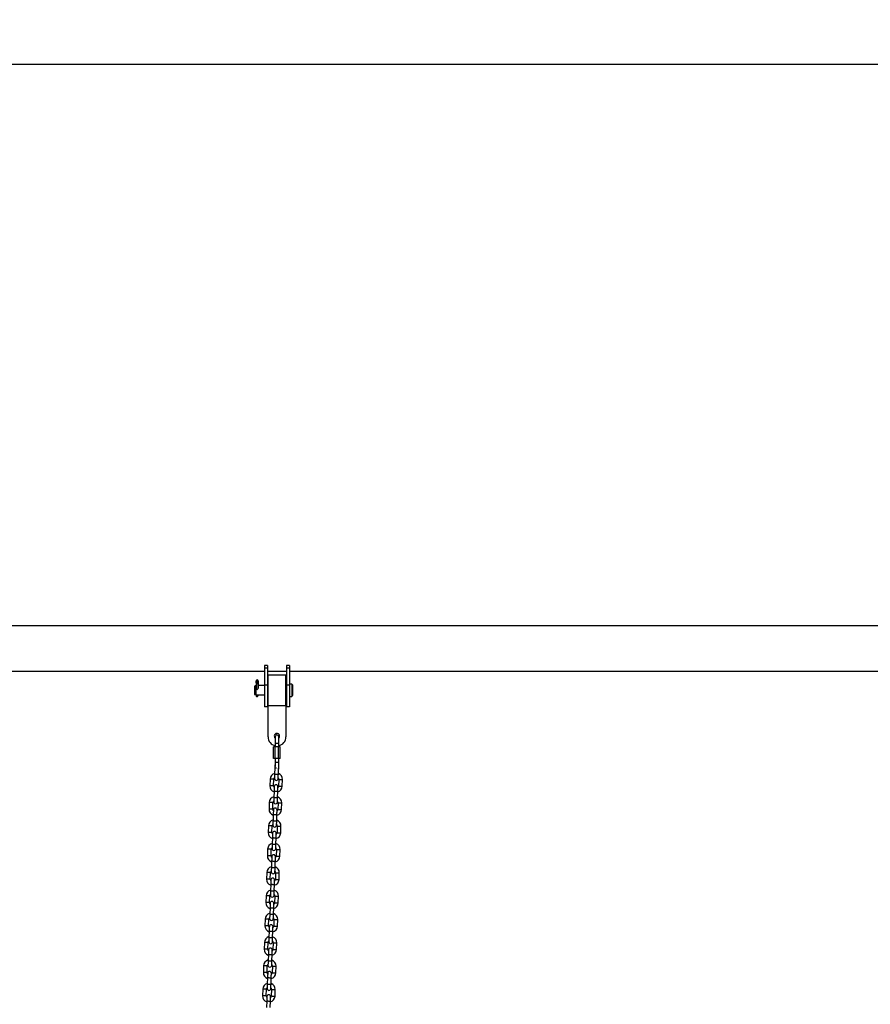
# Model space of a CAD drawing. Units: millimetres. Extents: x 0.1 to 13.3, y -4.7 to 12.1.
# Drawn here: x 2 to 3.4, y 8.1 to 9.7 of the extents above; entities that cross this region are included whole.
import ezdxf

# ---------------------------------------------------------------- set-up
doc = ezdxf.new("R2010")
doc.units = ezdxf.units.MM
doc.header["$PDSIZE"] = -1
doc.layers.add('DIASTASEIS', color=253, linetype='Continuous', lineweight=5)
doc.styles.get("Standard").update_dxf_attribs({"font": 'ARIALN.TTF'})
doc.dimstyles.get("Standard").update_dxf_attribs({"dimtxt": 0.18, "dimasz": 0.15, "dimexe": 0.18, "dimexo": 0.0625, "dimgap": 0.09, "dimtad": 0, "dimtih": 1, "dimtoh": 1, "dimzin": 0, "dimdsep": 46, "dimtxsty": 'Standard', "dimblk": 'OBLIQUE', "dimcen": 0.09, "dimadec": 0, "dimazin": 0, "dimtfac": 1, "dimtofl": 0, "dimtmove": 0, "dimatfit": 3, "dimfxl": 1, "dimtolj": 1, "dimtzin": 0, "dimarcsym": 0})

# ---------------------------------------------------------------- blocks, each defined once
blk = doc.blocks.new('_Oblique')
at = {"color": 0, "linetype": 'ByBlock', "lineweight": -2}
blk.add_line((-0.5, -0.5), (0.5, 0.5), dxfattribs=at)
blk = doc.blocks.new('*D10')
at = {"layer": 'Defpoints', "color": 0}
for p in [(0.6806, 9.6608), (5.2352, 9.6608), (3.3984, 6.5048)]:
    blk.add_point(p, dxfattribs=at)
at = {"layer": 'DIASTASEIS', "color": 0, "lineweight": -2}
for p, q in [((5.1727, 9.6608), (0.5006, 9.6608)), ((0.6806, 9.6608), (0.6806, 8.2647)), ((0.6806, 6.5048), (0.6806, 7.9009)), ((3.3359, 6.5048), (0.5006, 6.5048))]:
    blk.add_line(p, q, dxfattribs=at)
at = {"layer": 'DIASTASEIS', "color": 0, "linetype": 'ByBlock', "lineweight": -2, "xscale": 0.15, "yscale": 0.15, "zscale": 0.15}
for p, rotation in [((0.6806, 9.6608), 90), ((0.6806, 6.5048), 270)]:
    blk.add_blockref('_Oblique', p, dxfattribs=dict(at, rotation=rotation))
at = {"layer": 'DIASTASEIS', "color": 0, "insert": (0.6806, 8.0828), "char_height": 0.18, "attachment_point": 5}
blk.add_mtext('\\A1;3.20', dxfattribs=at)
blk = doc.blocks.new('OPSHA_S030')
at = {"color": 7, "linetype": 'Continuous', "lineweight": 25}
for p, q in [((18.203, 9.0606), (15.2027, 9.0606)), ((15.6451, 8.9845), (16.0911, 8.9845)), ((16.0961, 8.9941), (16.0911, 8.9941)), ((16.0911, 8.9941), (16.0911, 8.9894)), ((16.0961, 8.9894), (16.0911, 8.9894)), ((16.0911, 8.9894), (16.0911, 8.9613)), ((16.0961, 8.9941), (16.0961, 8.9894)), ((16.0961, 8.9894), (16.0961, 8.9613)), ((16.0961, 8.9845), (16.1281, 8.9845)), ((16.1331, 8.9941), (16.1281, 8.9941)), ((16.1281, 8.9941), (16.1281, 8.9894)), ((16.1331, 8.9894), (16.1281, 8.9894)), ((16.1281, 8.9894), (16.1281, 8.9613)), ((16.1331, 8.9941), (16.1331, 8.9894)), ((16.1331, 8.9894), (16.1331, 8.9613)), ((16.1331, 8.9845), (18.203, 8.9845)), ((16.0769, 8.9685), (16.077, 8.9684)), ((16.0769, 8.9651), (16.0769, 8.9685)), ((16.077, 8.9652), (16.0769, 8.9651)), ((16.0769, 8.9651), (16.0769, 8.9554)), ((16.0802, 8.9683), (16.077, 8.9684)), ((16.077, 8.9684), (16.077, 8.9652)), ((16.0802, 8.9652), (16.077, 8.9652)), ((16.0802, 8.9683), (16.0803, 8.9684)), ((16.0802, 8.9652), (16.0802, 8.9683)), ((16.0803, 8.9651), (16.0802, 8.9652)), ((16.0803, 8.9684), (16.0803, 8.9555)), ((16.0803, 8.9554), (16.0803, 8.9651)), ((16.1271, 8.9779), (16.0971, 8.9779)), ((16.0971, 8.9271), (16.0971, 8.9779)), ((16.1271, 8.9271), (16.1271, 8.9779)), ((16.1369, 8.9629), (16.1331, 8.9629)), ((16.1384, 8.9614), (16.1369, 8.9629)), ((16.1369, 8.9629), (16.1369, 8.9566)), ((16.0768, 8.9604), (16.0746, 8.9596)), ((16.0746, 8.9596), (16.0746, 8.9553)), ((16.0746, 8.9553), (16.0746, 8.9454)), ((16.0746, 8.9454), (16.0768, 8.9446)), ((16.0769, 8.9604), (16.0768, 8.9604)), ((16.0768, 8.9604), (16.0768, 8.9556)), ((16.0768, 8.9556), (16.0768, 8.9446)), ((16.0769, 8.9556), (16.0769, 8.9558)), ((16.0911, 8.9604), (16.0803, 8.9604)), ((16.0961, 8.9613), (16.0911, 8.9613)), ((16.0911, 8.9613), (16.0911, 8.9245)), ((16.0961, 8.9613), (16.0961, 8.9245)), ((16.0971, 8.9604), (16.0961, 8.9604)), ((16.1281, 8.9604), (16.1271, 8.9604)), ((16.1331, 8.9613), (16.1281, 8.9613)), ((16.1281, 8.9613), (16.1281, 8.9245)), ((16.1331, 8.9613), (16.1331, 8.9245)), ((16.1369, 8.9566), (16.1369, 8.9421)), ((16.1384, 8.9614), (16.1384, 8.956)), ((16.1384, 8.956), (16.1384, 8.9436)), ((16.0768, 8.9446), (16.0911, 8.9446)), ((16.0769, 8.9446), (16.0769, 8.9442)), ((16.0803, 8.9446), (16.0803, 8.9441)), ((16.0961, 8.9446), (16.0971, 8.9446)), ((16.1271, 8.9446), (16.1281, 8.9446)), ((16.1331, 8.9421), (16.1369, 8.9421)), ((16.1369, 8.9421), (16.1384, 8.9436)), ((16.0961, 8.9245), (16.0911, 8.9245)), ((16.0971, 8.9271), (16.1271, 8.9271)), ((16.0971, 8.8741), (16.0971, 8.9271)), ((16.1271, 8.9271), (16.1271, 8.8741)), ((16.1331, 8.9245), (16.1281, 8.9245)), ((16.1091, 8.8745), (16.1091, 8.8635)), ((16.1091, 8.8635), (16.1091, 8.8573)), ((16.1151, 8.8635), (16.1151, 8.8745)), ((16.1151, 8.8573), (16.1151, 8.8635)), ((16.1065, 8.8377), (16.1065, 8.8573)), ((16.1093, 8.8573), (16.1065, 8.8573)), ((16.1093, 8.8377), (16.1093, 8.8573)), ((16.1148, 8.8573), (16.1093, 8.8573)), ((16.1148, 8.8377), (16.1148, 8.8573)), ((16.1176, 8.8573), (16.1148, 8.8573)), ((16.1176, 8.8377), (16.1176, 8.8573)), ((16.1093, 8.8377), (16.1065, 8.8377)), ((16.1091, 8.8309), (16.1088, 8.8299)), ((16.1091, 8.8377), (16.1091, 8.8315)), ((16.1091, 8.8315), (16.1091, 8.8247)), ((16.1148, 8.8377), (16.1093, 8.8377)), ((16.1176, 8.8377), (16.1148, 8.8377)), ((16.1151, 8.8315), (16.1151, 8.8377)), ((16.1151, 8.8205), (16.1151, 8.8315)), ((16.1086, 8.8225), (16.1082, 8.8115)), ((16.1144, 8.8113), (16.1148, 8.8217)), ((16.1005, 8.8032), (16.1001, 8.7922)), ((16.1063, 8.792), (16.1067, 8.803)), ((16.1153, 8.8027), (16.1149, 8.7917)), ((16.1211, 8.7915), (16.1215, 8.8025)), ((16.1072, 8.7833), (16.1068, 8.7723)), ((16.113, 8.7721), (16.1134, 8.7831)), ((16.0991, 8.764), (16.0988, 8.753)), ((16.105, 8.7528), (16.1053, 8.7638)), ((16.1139, 8.7635), (16.1135, 8.7525)), ((16.1197, 8.7523), (16.1201, 8.7633)), ((16.1058, 8.7442), (16.1055, 8.7332)), ((16.1117, 8.733), (16.112, 8.7439)), ((16.0978, 8.7248), (16.0974, 8.7138)), ((16.1036, 8.7136), (16.104, 8.7246)), ((16.1126, 8.7243), (16.1122, 8.7133)), ((16.1184, 8.7131), (16.1188, 8.7241)), ((16.1045, 8.705), (16.1041, 8.694)), ((16.1103, 8.6938), (16.1107, 8.7048)), ((16.0964, 8.6857), (16.096, 8.6747)), ((16.1022, 8.6745), (16.1026, 8.6854)), ((16.1112, 8.6851), (16.1108, 8.6742)), ((16.117, 8.6739), (16.1174, 8.6849)), ((16.1031, 8.6658), (16.1027, 8.6548)), ((16.1089, 8.6546), (16.1093, 8.6656)), ((16.095, 8.6465), (16.0946, 8.6355)), ((16.1008, 8.6353), (16.1012, 8.6463)), ((16.1098, 8.646), (16.1094, 8.635)), ((16.1156, 8.6348), (16.116, 8.6458)), ((16.1017, 8.6266), (16.1014, 8.6156)), ((16.1076, 8.6154), (16.1079, 8.6264)), ((16.0937, 8.6073), (16.0933, 8.5963)), ((16.0995, 8.5961), (16.0999, 8.6071)), ((16.1085, 8.6068), (16.1081, 8.5958)), ((16.1143, 8.5956), (16.1147, 8.6066)), ((16.1004, 8.5875), (16.1, 8.5765)), ((16.1062, 8.5763), (16.1066, 8.5872)), ((16.0923, 8.5681), (16.0919, 8.5571)), ((16.0981, 8.5569), (16.0985, 8.5679)), ((16.1071, 8.5676), (16.1067, 8.5566)), ((16.1129, 8.5564), (16.1133, 8.5674)), ((16.099, 8.5483), (16.0986, 8.5373)), ((16.1048, 8.5371), (16.1052, 8.5481)), ((16.0909, 8.529), (16.0905, 8.518)), ((16.0967, 8.5177), (16.0971, 8.5287)), ((16.1057, 8.5284), (16.1053, 8.5174)), ((16.1115, 8.5172), (16.1119, 8.5282)), ((16.0976, 8.5091), (16.0973, 8.4981)), ((16.1035, 8.4979), (16.1038, 8.5089)), ((16.0896, 8.4898), (16.0892, 8.4788)), ((16.0954, 8.4786), (16.0958, 8.4896)), ((16.1044, 8.4893), (16.104, 8.4783)), ((16.1102, 8.4781), (16.1105, 8.489)), ((16.0963, 8.4699), (16.0959, 8.4589)), ((16.1021, 8.4587), (16.1025, 8.4697)), ((16.0882, 8.4506), (16.0878, 8.4396)), ((16.094, 8.4394), (16.0944, 8.4504)), ((16.103, 8.4501), (16.1026, 8.4391)), ((16.1088, 8.4389), (16.1092, 8.4499)), ((16.0949, 8.4308), (16.0945, 8.4198)), ((16.1007, 8.4195), (16.1011, 8.4305))]:
    blk.add_line(p, q, dxfattribs=at)
at = {"color": 8, "linetype": 'Continuous', "lineweight": 25}
for p, q in [((16.1091, 8.8635), (16.1151, 8.8635)), ((16.1091, 8.8315), (16.1151, 8.8315))]:
    blk.add_line(p, q, dxfattribs=at)
at = {"color": 7, "linetype": 'Continuous', "lineweight": 25, "flags": 128}
for points in [[(16.0769, 8.9442), (16.077, 8.9437), (16.0774, 8.9433), (16.0779, 8.9431), (16.0786, 8.943), (16.0792, 8.943), (16.0798, 8.9433), (16.0801, 8.9437), (16.0803, 8.9441)], [(16.0803, 8.9441), (16.0803, 8.9437), (16.0803, 8.9435), (16.0803, 8.9437), (16.0803, 8.9441), (16.0803, 8.9447), (16.0803, 8.9447)], [(16.1088, 8.8299), (16.1088, 8.8298), (16.1088, 8.8294), (16.1088, 8.8287), (16.1088, 8.8277), (16.1087, 8.8266), (16.1087, 8.8253), (16.1086, 8.824), (16.1086, 8.8225)], [(16.1147, 8.8191), (16.1149, 8.8195), (16.1151, 8.8205)], [(16.1082, 8.8115), (16.1082, 8.8101), (16.1081, 8.8087), (16.1081, 8.8074), (16.108, 8.8063), (16.108, 8.8054), (16.108, 8.8047), (16.1079, 8.8043), (16.1079, 8.8041)], [(16.1141, 8.8039), (16.1141, 8.8041), (16.1142, 8.8045), (16.1142, 8.8052), (16.1142, 8.8061), (16.1143, 8.8072), (16.1143, 8.8085), (16.1143, 8.8099), (16.1144, 8.8113)], [(16.1075, 8.7907), (16.1075, 8.7906), (16.1075, 8.7902), (16.1074, 8.7895), (16.1074, 8.7886), (16.1074, 8.7875), (16.1073, 8.7862), (16.1073, 8.7848), (16.1072, 8.7833)], [(16.1134, 8.7831), (16.1135, 8.7846), (16.1135, 8.786), (16.1136, 8.7872), (16.1136, 8.7884), (16.1136, 8.7893), (16.1137, 8.79), (16.1137, 8.7904), (16.1137, 8.7905)], [(16.1068, 8.7723), (16.1068, 8.7709), (16.1067, 8.7695), (16.1067, 8.7682), (16.1067, 8.7671), (16.1066, 8.7662), (16.1066, 8.7655), (16.1066, 8.7651), (16.1066, 8.765)], [(16.1128, 8.7647), (16.1128, 8.7649), (16.1128, 8.7653), (16.1128, 8.766), (16.1128, 8.7669), (16.1129, 8.768), (16.1129, 8.7693), (16.113, 8.7707), (16.113, 8.7721)], [(16.1061, 8.7516), (16.1061, 8.7514), (16.1061, 8.751), (16.1061, 8.7503), (16.106, 8.7494), (16.106, 8.7483), (16.1059, 8.747), (16.1059, 8.7456), (16.1058, 8.7442)], [(16.112, 8.7439), (16.1121, 8.7454), (16.1121, 8.7468), (16.1122, 8.7481), (16.1122, 8.7492), (16.1123, 8.7501), (16.1123, 8.7508), (16.1123, 8.7512), (16.1123, 8.7513)], [(16.1055, 8.7332), (16.1054, 8.7317), (16.1054, 8.7303), (16.1053, 8.7291), (16.1053, 8.7279), (16.1053, 8.727), (16.1052, 8.7263), (16.1052, 8.7259), (16.1052, 8.7258)], [(16.1114, 8.7256), (16.1114, 8.7257), (16.1114, 8.7261), (16.1114, 8.7268), (16.1115, 8.7277), (16.1115, 8.7288), (16.1116, 8.7301), (16.1116, 8.7315), (16.1117, 8.733)], [(16.1047, 8.7124), (16.1047, 8.7122), (16.1047, 8.7118), (16.1047, 8.7111), (16.1047, 8.7102), (16.1046, 8.7091), (16.1046, 8.7078), (16.1045, 8.7064), (16.1045, 8.705)], [(16.1107, 8.7048), (16.1107, 8.7062), (16.1108, 8.7076), (16.1108, 8.7089), (16.1109, 8.71), (16.1109, 8.7109), (16.1109, 8.7116), (16.1109, 8.712), (16.1109, 8.7122)], [(16.1041, 8.694), (16.104, 8.6926), (16.104, 8.6912), (16.104, 8.6899), (16.1039, 8.6888), (16.1039, 8.6878), (16.1039, 8.6872), (16.1038, 8.6867), (16.1038, 8.6866)], [(16.11, 8.6864), (16.11, 8.6865), (16.1101, 8.6869), (16.1101, 8.6876), (16.1101, 8.6886), (16.1102, 8.6897), (16.1102, 8.6909), (16.1102, 8.6923), (16.1103, 8.6938)], [(16.1034, 8.6732), (16.1034, 8.6731), (16.1034, 8.6726), (16.1033, 8.672), (16.1033, 8.671), (16.1033, 8.6699), (16.1032, 8.6686), (16.1032, 8.6673), (16.1031, 8.6658)], [(16.1093, 8.6656), (16.1094, 8.667), (16.1094, 8.6684), (16.1095, 8.6697), (16.1095, 8.6708), (16.1095, 8.6717), (16.1095, 8.6724), (16.1096, 8.6729), (16.1096, 8.673)], [(16.1027, 8.6548), (16.1027, 8.6534), (16.1026, 8.652), (16.1026, 8.6507), (16.1025, 8.6496), (16.1025, 8.6487), (16.1025, 8.648), (16.1025, 8.6476), (16.1025, 8.6474)], [(16.1087, 8.6472), (16.1087, 8.6474), (16.1087, 8.6478), (16.1087, 8.6485), (16.1087, 8.6494), (16.1088, 8.6505), (16.1088, 8.6518), (16.1089, 8.6532), (16.1089, 8.6546)], [(16.102, 8.634), (16.102, 8.6339), (16.102, 8.6335), (16.102, 8.6328), (16.1019, 8.6319), (16.1019, 8.6307), (16.1018, 8.6295), (16.1018, 8.6281), (16.1017, 8.6266)], [(16.1079, 8.6264), (16.108, 8.6279), (16.108, 8.6293), (16.1081, 8.6305), (16.1081, 8.6317), (16.1082, 8.6326), (16.1082, 8.6333), (16.1082, 8.6337), (16.1082, 8.6338)], [(16.1014, 8.6156), (16.1013, 8.6142), (16.1013, 8.6128), (16.1012, 8.6115), (16.1012, 8.6104), (16.1011, 8.6095), (16.1011, 8.6088), (16.1011, 8.6084), (16.1011, 8.6082)], [(16.1073, 8.608), (16.1073, 8.6082), (16.1073, 8.6086), (16.1073, 8.6093), (16.1074, 8.6102), (16.1074, 8.6113), (16.1075, 8.6126), (16.1075, 8.614), (16.1076, 8.6154)], [(16.1006, 8.5949), (16.1006, 8.5947), (16.1006, 8.5943), (16.1006, 8.5936), (16.1006, 8.5927), (16.1005, 8.5916), (16.1005, 8.5903), (16.1004, 8.5889), (16.1004, 8.5875)], [(16.1066, 8.5872), (16.1066, 8.5887), (16.1067, 8.5901), (16.1067, 8.5914), (16.1068, 8.5925), (16.1068, 8.5934), (16.1068, 8.5941), (16.1068, 8.5945), (16.1068, 8.5946)], [(16.1, 8.5765), (16.0999, 8.575), (16.0999, 8.5736), (16.0999, 8.5724), (16.0998, 8.5712), (16.0998, 8.5703), (16.0998, 8.5696), (16.0997, 8.5692), (16.0997, 8.5691)], [(16.1059, 8.5689), (16.1059, 8.569), (16.106, 8.5694), (16.106, 8.5701), (16.106, 8.571), (16.106, 8.5721), (16.1061, 8.5734), (16.1061, 8.5748), (16.1062, 8.5763)], [(16.0993, 8.5557), (16.0993, 8.5555), (16.0992, 8.5551), (16.0992, 8.5544), (16.0992, 8.5535), (16.0992, 8.5524), (16.0991, 8.5511), (16.0991, 8.5497), (16.099, 8.5483)], [(16.1052, 8.5481), (16.1053, 8.5495), (16.1053, 8.5509), (16.1053, 8.5522), (16.1054, 8.5533), (16.1054, 8.5542), (16.1054, 8.5549), (16.1055, 8.5553), (16.1055, 8.5555)], [(16.0986, 8.5373), (16.0986, 8.5358), (16.0985, 8.5345), (16.0985, 8.5332), (16.0984, 8.5321), (16.0984, 8.5311), (16.0984, 8.5305), (16.0984, 8.53), (16.0984, 8.5299)], [(16.1046, 8.5297), (16.1046, 8.5298), (16.1046, 8.5302), (16.1046, 8.5309), (16.1046, 8.5318), (16.1047, 8.533), (16.1047, 8.5342), (16.1048, 8.5356), (16.1048, 8.5371)], [(16.0979, 8.5165), (16.0979, 8.5164), (16.0979, 8.5159), (16.0979, 8.5153), (16.0978, 8.5143), (16.0978, 8.5132), (16.0977, 8.5119), (16.0977, 8.5106), (16.0976, 8.5091)], [(16.1038, 8.5089), (16.1039, 8.5103), (16.1039, 8.5117), (16.104, 8.513), (16.104, 8.5141), (16.1041, 8.515), (16.1041, 8.5157), (16.1041, 8.5161), (16.1041, 8.5163)], [(16.0973, 8.4981), (16.0972, 8.4967), (16.0972, 8.4953), (16.0971, 8.494), (16.0971, 8.4929), (16.097, 8.492), (16.097, 8.4913), (16.097, 8.4909), (16.097, 8.4907)], [(16.1032, 8.4905), (16.1032, 8.4906), (16.1032, 8.4911), (16.1032, 8.4918), (16.1033, 8.4927), (16.1033, 8.4938), (16.1034, 8.4951), (16.1034, 8.4965), (16.1035, 8.4979)], [(16.0965, 8.4773), (16.0965, 8.4772), (16.0965, 8.4768), (16.0965, 8.4761), (16.0965, 8.4752), (16.0964, 8.474), (16.0964, 8.4728), (16.0963, 8.4714), (16.0963, 8.4699)], [(16.1025, 8.4697), (16.1025, 8.4712), (16.1026, 8.4725), (16.1026, 8.4738), (16.1027, 8.4749), (16.1027, 8.4759), (16.1027, 8.4765), (16.1027, 8.477), (16.1027, 8.4771)], [(16.0959, 8.4589), (16.0958, 8.4575), (16.0958, 8.4561), (16.0957, 8.4548), (16.0957, 8.4537), (16.0957, 8.4528), (16.0957, 8.4521), (16.0956, 8.4517), (16.0956, 8.4515)], [(16.1018, 8.4513), (16.1018, 8.4515), (16.1018, 8.4519), (16.1019, 8.4526), (16.1019, 8.4535), (16.1019, 8.4546), (16.102, 8.4559), (16.102, 8.4573), (16.1021, 8.4587)], [(16.0952, 8.4382), (16.0952, 8.438), (16.0951, 8.4376), (16.0951, 8.4369), (16.0951, 8.436), (16.095, 8.4349), (16.095, 8.4336), (16.095, 8.4322), (16.0949, 8.4308)], [(16.1011, 8.4305), (16.1012, 8.432), (16.1012, 8.4334), (16.1012, 8.4346), (16.1013, 8.4358), (16.1013, 8.4367), (16.1013, 8.4374), (16.1014, 8.4378), (16.1014, 8.4379)]]:
    blk.add_lwpolyline(points, dxfattribs=at)
at = {"color": 8, "linetype": 'Continuous', "lineweight": 25, "flags": 128}
for points in [[(16.1086, 8.8225), (16.1086, 8.8225), (16.109, 8.8225), (16.1097, 8.8225), (16.1106, 8.8224), (16.1111, 8.8224)], [(16.1067, 8.803), (16.1065, 8.803), (16.106, 8.803), (16.1052, 8.803), (16.1041, 8.8031), (16.1031, 8.8031), (16.1021, 8.8031), (16.1012, 8.8032), (16.1007, 8.8032), (16.1005, 8.8032), (16.1005, 8.8032)], [(16.1082, 8.8115), (16.1082, 8.8115), (16.1086, 8.8115), (16.1093, 8.8115), (16.1102, 8.8115), (16.1113, 8.8114), (16.1124, 8.8114), (16.1133, 8.8113), (16.114, 8.8113), (16.1144, 8.8113), (16.1144, 8.8113)], [(16.1153, 8.8027), (16.1155, 8.8027), (16.116, 8.8026), (16.1168, 8.8026), (16.1179, 8.8026), (16.1189, 8.8025), (16.1199, 8.8025), (16.1208, 8.8025), (16.1213, 8.8025), (16.1215, 8.8025), (16.1215, 8.8025)], [(16.1063, 8.792), (16.1061, 8.792), (16.1056, 8.792), (16.1048, 8.792), (16.1038, 8.7921), (16.1027, 8.7921), (16.1017, 8.7921), (16.1008, 8.7922), (16.1003, 8.7922), (16.1001, 8.7922), (16.1001, 8.7922)], [(16.1072, 8.7833), (16.1073, 8.7833), (16.1076, 8.7833), (16.1083, 8.7833), (16.1093, 8.7833), (16.1103, 8.7832), (16.1114, 8.7832), (16.1123, 8.7832), (16.113, 8.7831), (16.1134, 8.7831), (16.1134, 8.7831)], [(16.1149, 8.7917), (16.1151, 8.7917), (16.1156, 8.7917), (16.1165, 8.7916), (16.1175, 8.7916), (16.1185, 8.7916), (16.1196, 8.7915), (16.1204, 8.7915), (16.1209, 8.7915), (16.1211, 8.7915), (16.1211, 8.7915)], [(16.1053, 8.7638), (16.1051, 8.7638), (16.1046, 8.7638), (16.1038, 8.7638), (16.1028, 8.7639), (16.1017, 8.7639), (16.1007, 8.764), (16.0999, 8.764), (16.0993, 8.764), (16.0991, 8.764), (16.0991, 8.764)], [(16.1068, 8.7723), (16.1069, 8.7723), (16.1072, 8.7723), (16.1079, 8.7723), (16.1089, 8.7723), (16.1099, 8.7722), (16.111, 8.7722), (16.1119, 8.7722), (16.1126, 8.7721), (16.113, 8.7721), (16.113, 8.7721)], [(16.1139, 8.7635), (16.1141, 8.7635), (16.1147, 8.7635), (16.1155, 8.7634), (16.1165, 8.7634), (16.1176, 8.7634), (16.1186, 8.7633), (16.1194, 8.7633), (16.1199, 8.7633), (16.1201, 8.7633), (16.1201, 8.7633)], [(16.105, 8.7528), (16.1048, 8.7528), (16.1042, 8.7528), (16.1034, 8.7529), (16.1024, 8.7529), (16.1013, 8.7529), (16.1003, 8.753), (16.0995, 8.753), (16.0989, 8.753), (16.0988, 8.753), (16.0988, 8.753)], [(16.1135, 8.7525), (16.1137, 8.7525), (16.1143, 8.7525), (16.1151, 8.7524), (16.1161, 8.7524), (16.1172, 8.7524), (16.1182, 8.7523), (16.119, 8.7523), (16.1196, 8.7523), (16.1197, 8.7523), (16.1197, 8.7523)], [(16.1055, 8.7332), (16.1055, 8.7332), (16.1059, 8.7332), (16.1066, 8.7331), (16.1075, 8.7331), (16.1086, 8.7331), (16.1096, 8.733), (16.1106, 8.733), (16.1112, 8.733), (16.1116, 8.733), (16.1117, 8.733)], [(16.1058, 8.7442), (16.1059, 8.7442), (16.1063, 8.7442), (16.107, 8.7441), (16.1079, 8.7441), (16.1089, 8.7441), (16.11, 8.744), (16.1109, 8.744), (16.1116, 8.744), (16.112, 8.744), (16.112, 8.7439)], [(16.1036, 8.7136), (16.1034, 8.7136), (16.1029, 8.7137), (16.102, 8.7137), (16.101, 8.7137), (16.0999, 8.7138), (16.0989, 8.7138), (16.0981, 8.7138), (16.0976, 8.7138), (16.0974, 8.7138), (16.0974, 8.7138)], [(16.104, 8.7246), (16.1038, 8.7246), (16.1032, 8.7246), (16.1024, 8.7247), (16.1014, 8.7247), (16.1003, 8.7247), (16.0993, 8.7248), (16.0985, 8.7248), (16.098, 8.7248), (16.0978, 8.7248), (16.0978, 8.7248)], [(16.1126, 8.7243), (16.1127, 8.7243), (16.1133, 8.7243), (16.1141, 8.7243), (16.1151, 8.7242), (16.1162, 8.7242), (16.1172, 8.7242), (16.118, 8.7241), (16.1186, 8.7241), (16.1188, 8.7241), (16.1188, 8.7241)], [(16.1045, 8.705), (16.1045, 8.705), (16.1049, 8.705), (16.1056, 8.705), (16.1065, 8.7049), (16.1076, 8.7049), (16.1086, 8.7048), (16.1096, 8.7048), (16.1103, 8.7048), (16.1106, 8.7048), (16.1107, 8.7048)], [(16.1122, 8.7133), (16.1124, 8.7133), (16.1129, 8.7133), (16.1137, 8.7133), (16.1147, 8.7132), (16.1158, 8.7132), (16.1168, 8.7132), (16.1176, 8.7131), (16.1182, 8.7131), (16.1184, 8.7131), (16.1184, 8.7131)], [(16.1026, 8.6854), (16.1024, 8.6855), (16.1019, 8.6855), (16.101, 8.6855), (16.1, 8.6855), (16.099, 8.6856), (16.098, 8.6856), (16.0971, 8.6856), (16.0966, 8.6857), (16.0964, 8.6857), (16.0964, 8.6857)], [(16.1041, 8.694), (16.1041, 8.694), (16.1045, 8.694), (16.1052, 8.694), (16.1061, 8.6939), (16.1072, 8.6939), (16.1083, 8.6939), (16.1092, 8.6938), (16.1099, 8.6938), (16.1102, 8.6938), (16.1103, 8.6938)], [(16.1112, 8.6851), (16.1114, 8.6851), (16.1119, 8.6851), (16.1127, 8.6851), (16.1138, 8.6851), (16.1148, 8.685), (16.1158, 8.685), (16.1167, 8.685), (16.1172, 8.6849), (16.1174, 8.6849), (16.1174, 8.6849)], [(16.1022, 8.6745), (16.102, 8.6745), (16.1015, 8.6745), (16.1007, 8.6745), (16.0997, 8.6745), (16.0986, 8.6746), (16.0976, 8.6746), (16.0967, 8.6746), (16.0962, 8.6747), (16.096, 8.6747), (16.096, 8.6747)], [(16.1031, 8.6658), (16.1032, 8.6658), (16.1035, 8.6658), (16.1042, 8.6658), (16.1052, 8.6657), (16.1062, 8.6657), (16.1073, 8.6657), (16.1082, 8.6656), (16.1089, 8.6656), (16.1093, 8.6656), (16.1093, 8.6656)], [(16.1108, 8.6742), (16.111, 8.6741), (16.1115, 8.6741), (16.1124, 8.6741), (16.1134, 8.6741), (16.1144, 8.674), (16.1155, 8.674), (16.1163, 8.674), (16.1168, 8.6739), (16.117, 8.6739), (16.117, 8.6739)], [(16.1027, 8.6548), (16.1028, 8.6548), (16.1031, 8.6548), (16.1038, 8.6548), (16.1048, 8.6547), (16.1058, 8.6547), (16.1069, 8.6547), (16.1078, 8.6546), (16.1085, 8.6546), (16.1089, 8.6546), (16.1089, 8.6546)], [(16.1008, 8.6353), (16.1007, 8.6353), (16.1001, 8.6353), (16.0993, 8.6353), (16.0983, 8.6354), (16.0972, 8.6354), (16.0962, 8.6354), (16.0954, 8.6355), (16.0948, 8.6355), (16.0946, 8.6355), (16.0946, 8.6355)], [(16.1012, 8.6463), (16.101, 8.6463), (16.1005, 8.6463), (16.0997, 8.6463), (16.0987, 8.6464), (16.0976, 8.6464), (16.0966, 8.6464), (16.0958, 8.6465), (16.0952, 8.6465), (16.095, 8.6465), (16.095, 8.6465)], [(16.1094, 8.635), (16.1096, 8.635), (16.1102, 8.6349), (16.111, 8.6349), (16.112, 8.6349), (16.1131, 8.6348), (16.1141, 8.6348), (16.1149, 8.6348), (16.1155, 8.6348), (16.1156, 8.6348), (16.1156, 8.6348)], [(16.1098, 8.646), (16.11, 8.646), (16.1105, 8.6459), (16.1114, 8.6459), (16.1124, 8.6459), (16.1135, 8.6458), (16.1145, 8.6458), (16.1153, 8.6458), (16.1158, 8.6458), (16.116, 8.6458), (16.116, 8.6458)], [(16.1014, 8.6156), (16.1014, 8.6156), (16.1018, 8.6156), (16.1025, 8.6156), (16.1034, 8.6156), (16.1045, 8.6155), (16.1055, 8.6155), (16.1065, 8.6155), (16.1071, 8.6154), (16.1075, 8.6154), (16.1076, 8.6154)], [(16.1017, 8.6266), (16.1018, 8.6266), (16.1022, 8.6266), (16.1029, 8.6266), (16.1038, 8.6266), (16.1048, 8.6265), (16.1059, 8.6265), (16.1068, 8.6265), (16.1075, 8.6264), (16.1079, 8.6264), (16.1079, 8.6264)], [(16.0999, 8.6071), (16.0997, 8.6071), (16.0991, 8.6071), (16.0983, 8.6071), (16.0973, 8.6072), (16.0962, 8.6072), (16.0952, 8.6073), (16.0944, 8.6073), (16.0939, 8.6073), (16.0937, 8.6073), (16.0937, 8.6073)], [(16.1085, 8.6068), (16.1086, 8.6068), (16.1092, 8.6068), (16.11, 8.6067), (16.111, 8.6067), (16.1121, 8.6067), (16.1131, 8.6066), (16.1139, 8.6066), (16.1145, 8.6066), (16.1147, 8.6066), (16.1147, 8.6066)], [(16.0995, 8.5961), (16.0993, 8.5961), (16.0988, 8.5961), (16.0979, 8.5962), (16.0969, 8.5962), (16.0958, 8.5962), (16.0948, 8.5963), (16.094, 8.5963), (16.0935, 8.5963), (16.0933, 8.5963), (16.0933, 8.5963)], [(16.1004, 8.5875), (16.1004, 8.5875), (16.1008, 8.5874), (16.1015, 8.5874), (16.1024, 8.5874), (16.1035, 8.5874), (16.1045, 8.5873), (16.1055, 8.5873), (16.1062, 8.5873), (16.1065, 8.5872), (16.1066, 8.5872)], [(16.1081, 8.5958), (16.1083, 8.5958), (16.1088, 8.5958), (16.1096, 8.5957), (16.1106, 8.5957), (16.1117, 8.5957), (16.1127, 8.5956), (16.1135, 8.5956), (16.1141, 8.5956), (16.1143, 8.5956), (16.1143, 8.5956)], [(16.0985, 8.5679), (16.0983, 8.5679), (16.0978, 8.5679), (16.0969, 8.568), (16.0959, 8.568), (16.0949, 8.568), (16.0938, 8.5681), (16.093, 8.5681), (16.0925, 8.5681), (16.0923, 8.5681), (16.0923, 8.5681)], [(16.1, 8.5765), (16.1, 8.5765), (16.1004, 8.5765), (16.1011, 8.5764), (16.102, 8.5764), (16.1031, 8.5764), (16.1042, 8.5763), (16.1051, 8.5763), (16.1058, 8.5763), (16.1061, 8.5763), (16.1062, 8.5763)], [(16.1071, 8.5676), (16.1073, 8.5676), (16.1078, 8.5676), (16.1086, 8.5676), (16.1096, 8.5675), (16.1107, 8.5675), (16.1117, 8.5675), (16.1126, 8.5674), (16.1131, 8.5674), (16.1133, 8.5674), (16.1133, 8.5674)], [(16.0981, 8.5569), (16.0979, 8.5569), (16.0974, 8.5569), (16.0966, 8.557), (16.0956, 8.557), (16.0945, 8.557), (16.0935, 8.5571), (16.0926, 8.5571), (16.0921, 8.5571), (16.0919, 8.5571), (16.0919, 8.5571)], [(16.099, 8.5483), (16.0991, 8.5483), (16.0994, 8.5483), (16.1001, 8.5482), (16.101, 8.5482), (16.1021, 8.5482), (16.1032, 8.5481), (16.1041, 8.5481), (16.1048, 8.5481), (16.1052, 8.5481), (16.1052, 8.5481)], [(16.1067, 8.5566), (16.1069, 8.5566), (16.1074, 8.5566), (16.1083, 8.5566), (16.1093, 8.5565), (16.1103, 8.5565), (16.1114, 8.5565), (16.1122, 8.5564), (16.1127, 8.5564), (16.1129, 8.5564), (16.1129, 8.5564)], [(16.0986, 8.5373), (16.0987, 8.5373), (16.099, 8.5373), (16.0997, 8.5373), (16.1007, 8.5372), (16.1017, 8.5372), (16.1028, 8.5371), (16.1037, 8.5371), (16.1044, 8.5371), (16.1048, 8.5371), (16.1048, 8.5371)], [(16.0967, 8.5177), (16.0966, 8.5178), (16.096, 8.5178), (16.0952, 8.5178), (16.0942, 8.5178), (16.0931, 8.5179), (16.0921, 8.5179), (16.0913, 8.5179), (16.0907, 8.518), (16.0905, 8.518), (16.0905, 8.518)], [(16.0971, 8.5287), (16.0969, 8.5287), (16.0964, 8.5288), (16.0956, 8.5288), (16.0946, 8.5288), (16.0935, 8.5289), (16.0925, 8.5289), (16.0917, 8.5289), (16.0911, 8.5289), (16.0909, 8.529), (16.0909, 8.529)], [(16.1053, 8.5174), (16.1055, 8.5174), (16.1061, 8.5174), (16.1069, 8.5174), (16.1079, 8.5174), (16.109, 8.5173), (16.11, 8.5173), (16.1108, 8.5173), (16.1113, 8.5172), (16.1115, 8.5172), (16.1115, 8.5172)], [(16.1057, 8.5284), (16.1059, 8.5284), (16.1064, 8.5284), (16.1073, 8.5284), (16.1083, 8.5283), (16.1094, 8.5283), (16.1104, 8.5283), (16.1112, 8.5282), (16.1117, 8.5282), (16.1119, 8.5282), (16.1119, 8.5282)], [(16.0976, 8.5091), (16.0977, 8.5091), (16.0981, 8.5091), (16.0987, 8.5091), (16.0997, 8.509), (16.1007, 8.509), (16.1018, 8.509), (16.1027, 8.5089), (16.1034, 8.5089), (16.1038, 8.5089), (16.1038, 8.5089)], [(16.0958, 8.4896), (16.0956, 8.4896), (16.095, 8.4896), (16.0942, 8.4896), (16.0932, 8.4897), (16.0921, 8.4897), (16.0911, 8.4897), (16.0903, 8.4898), (16.0897, 8.4898), (16.0896, 8.4898), (16.0896, 8.4898)], [(16.0973, 8.4981), (16.0973, 8.4981), (16.0977, 8.4981), (16.0984, 8.4981), (16.0993, 8.498), (16.1004, 8.498), (16.1014, 8.498), (16.1023, 8.4979), (16.103, 8.4979), (16.1034, 8.4979), (16.1035, 8.4979)], [(16.1044, 8.4893), (16.1045, 8.4893), (16.1051, 8.4892), (16.1059, 8.4892), (16.1069, 8.4892), (16.108, 8.4891), (16.109, 8.4891), (16.1098, 8.4891), (16.1104, 8.4891), (16.1105, 8.489), (16.1105, 8.489)], [(16.0954, 8.4786), (16.0952, 8.4786), (16.0946, 8.4786), (16.0938, 8.4786), (16.0928, 8.4787), (16.0917, 8.4787), (16.0907, 8.4787), (16.0899, 8.4788), (16.0894, 8.4788), (16.0892, 8.4788), (16.0892, 8.4788)], [(16.0963, 8.4699), (16.0963, 8.4699), (16.0967, 8.4699), (16.0974, 8.4699), (16.0983, 8.4699), (16.0994, 8.4698), (16.1004, 8.4698), (16.1014, 8.4698), (16.1021, 8.4697), (16.1024, 8.4697), (16.1025, 8.4697)], [(16.104, 8.4783), (16.1042, 8.4783), (16.1047, 8.4782), (16.1055, 8.4782), (16.1065, 8.4782), (16.1076, 8.4781), (16.1086, 8.4781), (16.1094, 8.4781), (16.11, 8.4781), (16.1102, 8.4781), (16.1102, 8.4781)], [(16.0944, 8.4504), (16.0942, 8.4504), (16.0937, 8.4504), (16.0928, 8.4504), (16.0918, 8.4505), (16.0908, 8.4505), (16.0897, 8.4505), (16.0889, 8.4506), (16.0884, 8.4506), (16.0882, 8.4506), (16.0882, 8.4506)], [(16.0959, 8.4589), (16.0959, 8.4589), (16.0963, 8.4589), (16.097, 8.4589), (16.0979, 8.4589), (16.099, 8.4588), (16.1, 8.4588), (16.101, 8.4588), (16.1017, 8.4587), (16.102, 8.4587), (16.1021, 8.4587)], [(16.103, 8.4501), (16.1032, 8.4501), (16.1037, 8.4501), (16.1045, 8.45), (16.1055, 8.45), (16.1066, 8.45), (16.1076, 8.4499), (16.1085, 8.4499), (16.109, 8.4499), (16.1092, 8.4499), (16.1092, 8.4499)], [(16.094, 8.4394), (16.0938, 8.4394), (16.0933, 8.4394), (16.0925, 8.4394), (16.0914, 8.4395), (16.0904, 8.4395), (16.0894, 8.4396), (16.0885, 8.4396), (16.088, 8.4396), (16.0878, 8.4396), (16.0878, 8.4396)], [(16.1026, 8.4391), (16.1028, 8.4391), (16.1033, 8.4391), (16.1042, 8.439), (16.1052, 8.439), (16.1062, 8.439), (16.1072, 8.4389), (16.1081, 8.4389), (16.1086, 8.4389), (16.1088, 8.4389), (16.1088, 8.4389)], [(16.0949, 8.4308), (16.095, 8.4308), (16.0953, 8.4307), (16.096, 8.4307), (16.0969, 8.4307), (16.098, 8.4306), (16.0991, 8.4306), (16.1, 8.4306), (16.1007, 8.4306), (16.1011, 8.4305), (16.1011, 8.4305)]]:
    blk.add_lwpolyline(points, dxfattribs=at)
at = {"color": 7, "linetype": 'Continuous', "lineweight": 25}
for centre, radius, start, end in [((16.0786, 8.9682), 0.00171, 6.2204, 171.7573), ((16.0786, 8.9653), 0.00171, 186.2231, 351.7587), ((16.0786, 8.9557), 0.00172, 181.4724, 6.8468), ((16.1121, 8.8756), 0.0045, 0, 228.1897), ((16.1121, 8.8741), 0.015, 180, 258.463), ((16.1121, 8.8745), 0.003, 0, 180), ((16.1121, 8.8756), 0.0045, 311.8103, 0), ((16.1121, 8.8741), 0.015, 281.537, 0), ((16.111, 8.8028), 0.0105, 105.1718, 178), ((16.111, 8.8028), 0.0105, 358, 70.8282), ((16.111, 8.8028), 0.0043, 134.1313, 178), ((16.111, 8.804), 0.0031, 178, 358), ((16.111, 8.8028), 0.0043, 358, 41.8687), ((16.1106, 8.7918), 0.0105, 178, 250.8282), ((16.1106, 8.7918), 0.0043, 178, 221.8687), ((16.1106, 8.7906), 0.0031, 358, 178), ((16.1106, 8.7918), 0.0105, 285.1718, 358), ((16.1106, 8.7918), 0.0043, 314.1313, 358), ((16.1096, 8.7636), 0.0105, 105.1718, 178), ((16.1096, 8.7636), 0.0043, 134.1313, 178), ((16.1097, 8.7648), 0.0031, 178, 358), ((16.1096, 8.7636), 0.0043, 358, 41.8687), ((16.1096, 8.7636), 0.0105, 358, 70.8282), ((16.1092, 8.7527), 0.0105, 178, 250.8282), ((16.1092, 8.7527), 0.0043, 178, 221.8687), ((16.1092, 8.7515), 0.0031, 358, 178), ((16.1092, 8.7527), 0.0105, 285.1718, 358), ((16.1092, 8.7527), 0.0043, 314.1313, 358), ((16.1083, 8.7245), 0.0105, 105.1718, 178), ((16.1083, 8.7245), 0.0105, 358, 70.8282), ((16.1079, 8.7135), 0.0105, 178, 250.8282), ((16.1079, 8.7135), 0.0043, 178, 221.8687), ((16.1083, 8.7245), 0.0043, 134.1313, 178), ((16.1078, 8.7123), 0.0031, 358, 178), ((16.1083, 8.7257), 0.0031, 178, 358), ((16.1083, 8.7245), 0.0043, 358, 41.8687), ((16.1079, 8.7135), 0.0105, 285.1718, 358), ((16.1079, 8.7135), 0.0043, 314.1313, 358), ((16.1069, 8.6853), 0.0105, 105.1718, 178), ((16.1069, 8.6853), 0.0043, 134.1313, 178), ((16.1069, 8.6865), 0.0031, 178, 358), ((16.1069, 8.6853), 0.0043, 358, 41.8687), ((16.1069, 8.6853), 0.0105, 358, 70.8282), ((16.1065, 8.6743), 0.0105, 178, 250.8282), ((16.1065, 8.6743), 0.0043, 178, 221.8687), ((16.1065, 8.6731), 0.0031, 358, 178), ((16.1065, 8.6743), 0.0105, 285.1718, 358), ((16.1065, 8.6743), 0.0043, 314.1313, 358), ((16.1055, 8.6461), 0.0105, 105.1718, 178), ((16.1055, 8.6461), 0.0043, 134.1313, 178), ((16.1056, 8.6473), 0.0031, 178, 358), ((16.1055, 8.6461), 0.0043, 358, 41.8687), ((16.1055, 8.6461), 0.0105, 358, 70.8282), ((16.1051, 8.6351), 0.0105, 178, 250.8282), ((16.1051, 8.6351), 0.0043, 178, 221.8687), ((16.1051, 8.6339), 0.0031, 358, 178), ((16.1051, 8.6351), 0.0105, 285.1718, 358), ((16.1051, 8.6351), 0.0043, 314.1313, 358), ((16.1042, 8.6069), 0.0105, 105.1718, 178), ((16.1042, 8.6069), 0.0105, 358, 70.8282), ((16.1042, 8.6069), 0.0043, 134.1313, 178), ((16.1037, 8.5947), 0.0031, 358, 178), ((16.1042, 8.6081), 0.0031, 178, 358), ((16.1042, 8.6069), 0.0043, 358, 41.8687), ((16.1038, 8.5959), 0.0105, 178, 250.8282), ((16.1038, 8.5959), 0.0043, 178, 221.8687), ((16.1038, 8.5959), 0.0105, 285.1718, 358), ((16.1038, 8.5959), 0.0043, 314.1313, 358), ((16.1028, 8.5678), 0.0105, 105.1718, 178), ((16.1028, 8.5678), 0.0043, 134.1313, 178), ((16.1028, 8.569), 0.0031, 178, 358), ((16.1028, 8.5678), 0.0043, 358, 41.8687), ((16.1028, 8.5678), 0.0105, 358, 70.8282), ((16.1024, 8.5568), 0.0105, 178, 250.8282), ((16.1024, 8.5568), 0.0043, 178, 221.8687), ((16.1024, 8.5556), 0.0031, 358, 178), ((16.1024, 8.5568), 0.0105, 285.1718, 358), ((16.1024, 8.5568), 0.0043, 314.1313, 358), ((16.1014, 8.5286), 0.0105, 105.1718, 178), ((16.1014, 8.5286), 0.0043, 134.1313, 178), ((16.1014, 8.5286), 0.0105, 358, 70.8282), ((16.101, 8.5176), 0.0105, 178, 250.8282), ((16.101, 8.5176), 0.0043, 178, 221.8687), ((16.101, 8.5164), 0.0031, 358, 178), ((16.1015, 8.5298), 0.0031, 178, 358), ((16.101, 8.5176), 0.0105, 285.1718, 358), ((16.101, 8.5176), 0.0043, 314.1313, 358), ((16.1014, 8.5286), 0.0043, 358, 41.8687), ((16.1001, 8.4894), 0.0105, 105.1718, 178), ((16.1001, 8.4894), 0.0105, 358, 70.8282), ((16.1001, 8.4894), 0.0043, 134.1313, 178), ((16.1001, 8.4906), 0.0031, 178, 358), ((16.1001, 8.4894), 0.0043, 358, 41.8687), ((16.0997, 8.4784), 0.0105, 178, 250.8282), ((16.0997, 8.4784), 0.0043, 178, 221.8687), ((16.0996, 8.4772), 0.0031, 358, 178), ((16.0997, 8.4784), 0.0105, 285.1718, 358), ((16.0997, 8.4784), 0.0043, 314.1313, 358), ((16.0987, 8.4502), 0.0105, 105.1718, 178), ((16.0987, 8.4502), 0.0043, 134.1313, 178), ((16.0987, 8.4514), 0.0031, 178, 358), ((16.0987, 8.4502), 0.0043, 358, 41.8687), ((16.0987, 8.4502), 0.0105, 358, 70.8282), ((16.0983, 8.4392), 0.0105, 178, 250.8282), ((16.0983, 8.4392), 0.0043, 178, 221.8687), ((16.0983, 8.438), 0.0031, 358, 178), ((16.0983, 8.4392), 0.0105, 285.1718, 358), ((16.0983, 8.4392), 0.0043, 314.1313, 358)]:
    blk.add_arc(centre, radius, start, end, dxfattribs=at)
blk.add_open_spline([(16.0769, 8.9442), (16.0769, 8.9441), (16.0769, 8.9438), (16.0769, 8.9436), (16.0769, 8.9435), (16.0769, 8.9433), (16.077, 8.943), (16.0771, 8.9426), (16.0775, 8.9422), (16.078, 8.9419), (16.0786, 8.9418), (16.0792, 8.9419), (16.0796, 8.9422), (16.0799, 8.9425), (16.0801, 8.9428), (16.0802, 8.9431), (16.0803, 8.9433), (16.0803, 8.9434), (16.0803, 8.9434), (16.0803, 8.9435), (16.0803, 8.9436), (16.0803, 8.9439), (16.0803, 8.9443), (16.0803, 8.9446), (16.0803, 8.9447)], degree=3, knots=[0, 0, 0, 0, 0.046514, 0.132674, 0.160031, 0.171708, 0.203153, 0.271604, 0.329397, 0.396682, 0.468546, 0.541013, 0.598218, 0.646116, 0.686473, 0.719329, 0.743853, 0.757577, 0.76638, 0.777792, 0.802131, 0.901964, 0.982401, 1, 1, 1, 1], dxfattribs=at)

msp = doc.modelspace()

# ---------------------------------------------------------------- block references
msp.add_blockref('OPSHA_S030', (-13.7104, -0.3427))

# ---------------------------------------------------------------- dimensions: what is measured, and where the dimension line sits
at = {"layer": 'DIASTASEIS'}
dim = msp.add_linear_dim(base=(0.6806, 9.6608), p1=(3.3984, 6.5048), p2=(5.2352, 9.6608), angle=90, text='<>0', dimstyle='Standard', override={"dimdec": 1, "dimtxsty": 'Standard'}, dxfattribs=at)
dim.commit()
dim.dimension.update_dxf_attribs({"geometry": '*D10', "text_midpoint": (0.6806, 8.0828)})

doc.saveas('drawing.dxf')
